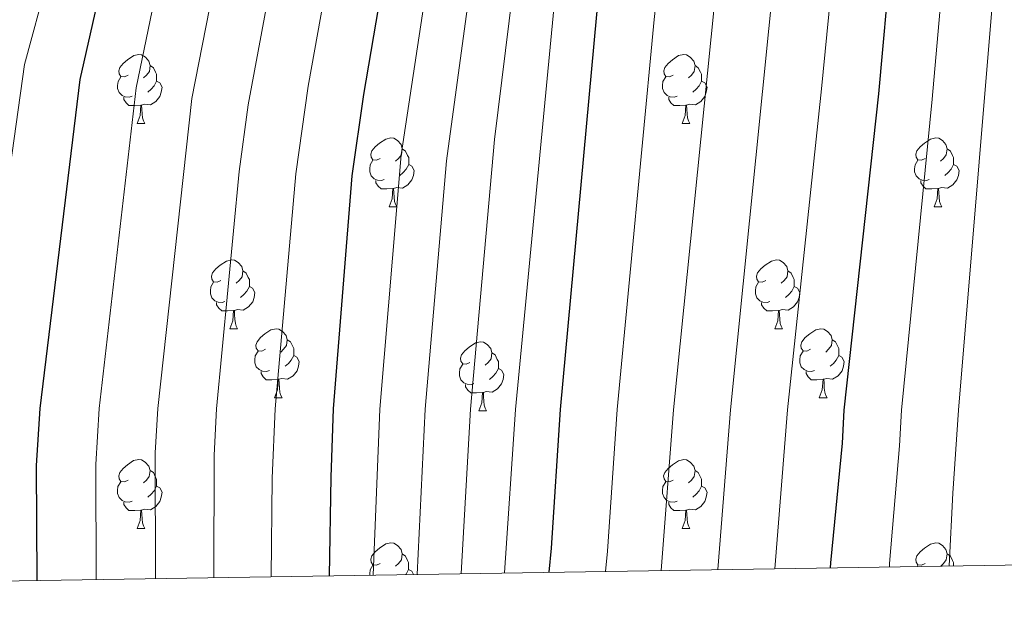
# Model space of a CAD drawing. Units: metres. Extents: x 605868 to 610370, y 4772815 to 4775855.
# Drawn here: x 608304 to 608447, y 4773242 to 4773328 of the extents above; entities that cross this region are included whole.
import ezdxf

# ---------------------------------------------------------------- set-up
doc = ezdxf.new("R2010")
doc.units = ezdxf.units.M
doc.header["$MEASUREMENT"] = 0
for name, color, linetype, lineweight in [('Nivel 36', 7, 'Continuous', 0), ('Nivel 4', 7, 'Continuous', 0), ('Nivel 5', 7, 'Continuous', 0), ('Nivel 61', 7, 'Continuous', 0), ('Nivel 63', 7, 'Continuous', 0)]:
    doc.layers.add(name, color=color, linetype=linetype, lineweight=lineweight)

msp = doc.modelspace()

# ---------------------------------------------------------------- linework, layer by layer
at = {"layer": 'Nivel 36', "color": 92, "linetype": 'Continuous', "lineweight": 0}
for p, q in [((608320.62, 4773313.02), (608321.74, 4773313.02)), ((608399.95, 4773313.02), (608401.07, 4773313.02)), ((608357.31, 4773300.88), (608358.44, 4773300.88)), ((608436.64, 4773300.88), (608437.76, 4773300.88)), ((608334.12, 4773283.11), (608335.25, 4773283.11)), ((608413.45, 4773283.11), (608414.57, 4773283.11)), ((608340.6, 4773273.08), (608341.72, 4773273.08)), ((608419.92, 4773273.08), (608421.05, 4773273.08)), ((608370.37, 4773271.17), (608371.49, 4773271.17)), ((608320.62, 4773254.03), (608321.74, 4773254.03)), ((608399.94, 4773254.03), (608401.07, 4773254.03)), ((608434.16, 4773248.5), (608434.28, 4773248.68))]:
    msp.add_line(p, q, dxfattribs=at)
at = {"layer": 'Nivel 36', "color": 92, "linetype": 'Continuous', "lineweight": 0, "flags": 128}
for points in [[(608319.32, 4773320.08), (608318.79, 4773319.82), (608318.26, 4773319.87), (608318, 4773320.24), (608317.94, 4773320.67), (608318.1, 4773321.19), (608318.58, 4773321.78), (608319.22, 4773322.31), (608320.12, 4773322.9), (608320.86, 4773323.06), (608321.28, 4773323), (608321.82, 4773322.69), (608322.34, 4773322.1), (608322.5, 4773321.46), (608322.4, 4773320.61), (608321.97, 4773320.08), (608321.55, 4773319.66)], [(608398.65, 4773320.08), (608398.12, 4773319.82), (608397.59, 4773319.87), (608397.32, 4773320.24), (608397.27, 4773320.67), (608397.43, 4773321.19), (608397.91, 4773321.78), (608398.54, 4773322.31), (608399.44, 4773322.9), (608400.19, 4773323.06), (608400.61, 4773323), (608401.14, 4773322.69), (608401.67, 4773322.1), (608401.83, 4773321.46), (608401.72, 4773320.61), (608401.3, 4773320.08), (608400.88, 4773319.66)], [(608322.5, 4773321.46), (608322.98, 4773321.15), (608323.3, 4773320.51), (608323.46, 4773320.19), (608323.46, 4773319.61), (608323.46, 4773319.18), (608323.08, 4773318.49), (608322.66, 4773318.01), (608322.18, 4773317.59)], [(608401.83, 4773321.46), (608402.31, 4773321.15), (608402.62, 4773320.51), (608402.78, 4773320.19), (608402.78, 4773319.61), (608402.78, 4773319.18), (608402.41, 4773318.49), (608401.99, 4773318.01), (608401.51, 4773317.59)], [(608319.9, 4773317), (608319.48, 4773316.84), (608318.9, 4773316.9), (608318.42, 4773317.11), (608318, 4773317.54), (608317.78, 4773318.12), (608317.78, 4773318.54), (608317.84, 4773319.13), (608318.26, 4773319.82)], [(608323.46, 4773319.18), (608323.91, 4773318.93), (608324.26, 4773318.32), (608324.14, 4773317.59), (608323.94, 4773316.95), (608323.35, 4773316.21), (608322.56, 4773315.73), (608321.7, 4773315.84), (608321.28, 4773315.71)], [(608399.23, 4773317), (608398.81, 4773316.84), (608398.22, 4773316.9), (608397.75, 4773317.11), (608397.32, 4773317.54), (608397.11, 4773318.12), (608397.11, 4773318.54), (608397.16, 4773319.13), (608397.59, 4773319.82)], [(608402.78, 4773319.18), (608403.24, 4773318.93), (608403.58, 4773318.32), (608403.47, 4773317.59), (608403.26, 4773316.95), (608402.68, 4773316.21), (608401.88, 4773315.73), (608401.03, 4773315.84), (608400.6, 4773315.71)], [(608321.16, 4773315.71), (608320.28, 4773315.62), (608319.43, 4773315.62), (608319, 4773316.05), (608318.68, 4773316.53), (608318.68, 4773316.84)], [(608400.49, 4773315.71), (608399.6, 4773315.62), (608398.76, 4773315.62), (608398.33, 4773316.05), (608398.01, 4773316.53), (608398.01, 4773316.84)], [(608320.62, 4773313.02), (608321.06, 4773314.18), (608321.16, 4773315.71), (608321.28, 4773315.71), (608321.31, 4773315.12), (608321.34, 4773314.44), (608321.42, 4773313.82), (608321.53, 4773313.42), (608321.74, 4773313.02)], [(608399.95, 4773313.02), (608400.38, 4773314.18), (608400.49, 4773315.71), (608400.6, 4773315.71), (608400.64, 4773315.12), (608400.67, 4773314.44), (608400.74, 4773313.82), (608400.86, 4773313.42), (608401.07, 4773313.02)], [(608356.01, 4773307.94), (608355.48, 4773307.68), (608354.95, 4773307.73), (608354.69, 4773308.1), (608354.63, 4773308.53), (608354.79, 4773309.05), (608355.27, 4773309.64), (608355.91, 4773310.17), (608356.81, 4773310.76), (608357.55, 4773310.92), (608357.98, 4773310.86), (608358.51, 4773310.55), (608359.04, 4773309.96), (608359.2, 4773309.32), (608359.09, 4773308.47), (608358.66, 4773307.94), (608358.24, 4773307.52)], [(608435.34, 4773307.94), (608434.81, 4773307.68), (608434.28, 4773307.73), (608434.01, 4773308.1), (608433.96, 4773308.53), (608434.12, 4773309.05), (608434.6, 4773309.64), (608435.23, 4773310.17), (608436.13, 4773310.76), (608436.88, 4773310.92), (608437.3, 4773310.86), (608437.83, 4773310.55), (608438.36, 4773309.96), (608438.52, 4773309.32), (608438.41, 4773308.47), (608437.99, 4773307.94), (608437.57, 4773307.52)], [(608359.2, 4773309.32), (608359.67, 4773309.01), (608359.99, 4773308.37), (608360.15, 4773308.05), (608360.15, 4773307.47), (608360.15, 4773307.04), (608359.78, 4773306.35), (608359.36, 4773305.87), (608358.88, 4773305.45)], [(608438.52, 4773309.32), (608439, 4773309.01), (608439.31, 4773308.37), (608439.47, 4773308.05), (608439.47, 4773307.47), (608439.47, 4773307.04), (608439.1, 4773306.35), (608438.68, 4773305.87), (608438.2, 4773305.45)], [(608356.6, 4773304.86), (608356.17, 4773304.7), (608355.59, 4773304.76), (608355.11, 4773304.97), (608354.69, 4773305.4), (608354.47, 4773305.98), (608354.47, 4773306.4), (608354.53, 4773306.99), (608354.95, 4773307.68)], [(608435.92, 4773304.86), (608435.5, 4773304.7), (608434.91, 4773304.76), (608434.44, 4773304.97), (608434.01, 4773305.4), (608433.8, 4773305.98), (608433.8, 4773306.4), (608433.85, 4773306.99), (608434.28, 4773307.68)], [(608360.15, 4773307.04), (608360.6, 4773306.79), (608360.94, 4773306.18), (608360.84, 4773305.45), (608360.62, 4773304.81), (608360.04, 4773304.07), (608359.24, 4773303.59), (608358.4, 4773303.7), (608357.96, 4773303.57)], [(608439.47, 4773307.04), (608439.93, 4773306.79), (608440.27, 4773306.18), (608440.16, 4773305.45), (608439.95, 4773304.81), (608439.37, 4773304.07), (608438.57, 4773303.59), (608437.72, 4773303.7), (608437.29, 4773303.57)], [(608357.86, 4773303.57), (608356.96, 4773303.48), (608356.12, 4773303.48), (608355.7, 4773303.91), (608355.38, 4773304.39), (608355.38, 4773304.7)], [(608437.18, 4773303.57), (608436.29, 4773303.48), (608435.45, 4773303.48), (608435.02, 4773303.91), (608434.7, 4773304.39), (608434.7, 4773304.7)], [(608357.31, 4773300.88), (608357.74, 4773302.04), (608357.86, 4773303.57), (608357.96, 4773303.57), (608358, 4773302.98), (608358.04, 4773302.3), (608358.1, 4773301.68), (608358.22, 4773301.28), (608358.44, 4773300.88)], [(608436.64, 4773300.88), (608437.07, 4773302.04), (608437.18, 4773303.57), (608437.29, 4773303.57), (608437.33, 4773302.98), (608437.36, 4773302.3), (608437.43, 4773301.68), (608437.55, 4773301.28), (608437.76, 4773300.88)], [(608332.82, 4773290.17), (608332.29, 4773289.91), (608331.76, 4773289.96), (608331.5, 4773290.33), (608331.44, 4773290.76), (608331.6, 4773291.28), (608332.08, 4773291.87), (608332.72, 4773292.4), (608333.62, 4773292.99), (608334.36, 4773293.15), (608334.79, 4773293.09), (608335.32, 4773292.78), (608335.85, 4773292.19), (608336.01, 4773291.55), (608335.9, 4773290.7), (608335.47, 4773290.17), (608335.05, 4773289.75)], [(608412.15, 4773290.17), (608411.62, 4773289.91), (608411.09, 4773289.96), (608410.82, 4773290.33), (608410.77, 4773290.76), (608410.93, 4773291.28), (608411.41, 4773291.87), (608412.04, 4773292.4), (608412.94, 4773292.99), (608413.69, 4773293.15), (608414.11, 4773293.09), (608414.64, 4773292.78), (608415.17, 4773292.19), (608415.33, 4773291.55), (608415.22, 4773290.7), (608414.8, 4773290.17), (608414.38, 4773289.75)], [(608336.01, 4773291.55), (608336.48, 4773291.24), (608336.8, 4773290.6), (608336.96, 4773290.28), (608336.96, 4773289.7), (608336.96, 4773289.27), (608336.59, 4773288.58), (608336.17, 4773288.1), (608335.69, 4773287.68)], [(608415.33, 4773291.55), (608415.81, 4773291.24), (608416.12, 4773290.6), (608416.28, 4773290.28), (608416.28, 4773289.7), (608416.28, 4773289.27), (608415.91, 4773288.58), (608415.49, 4773288.1), (608415.01, 4773287.68)], [(608333.41, 4773287.09), (608332.98, 4773286.93), (608332.4, 4773286.99), (608331.92, 4773287.2), (608331.5, 4773287.63), (608331.28, 4773288.21), (608331.28, 4773288.63), (608331.34, 4773289.22), (608331.76, 4773289.91)], [(608336.96, 4773289.27), (608337.41, 4773289.02), (608337.76, 4773288.41), (608337.65, 4773287.68), (608337.44, 4773287.04), (608336.85, 4773286.3), (608336.06, 4773285.82), (608335.21, 4773285.93), (608334.78, 4773285.8)], [(608412.73, 4773287.09), (608412.31, 4773286.93), (608411.72, 4773286.99), (608411.25, 4773287.2), (608410.82, 4773287.63), (608410.61, 4773288.21), (608410.61, 4773288.63), (608410.66, 4773289.22), (608411.09, 4773289.91)], [(608416.28, 4773289.27), (608416.74, 4773289.02), (608417.08, 4773288.41), (608416.97, 4773287.68), (608416.76, 4773287.04), (608416.18, 4773286.3), (608415.38, 4773285.82), (608414.53, 4773285.93), (608414.1, 4773285.8)], [(608334.67, 4773285.8), (608333.78, 4773285.71), (608332.93, 4773285.71), (608332.51, 4773286.14), (608332.19, 4773286.62), (608332.19, 4773286.93)], [(608334.12, 4773283.11), (608334.56, 4773284.27), (608334.67, 4773285.8), (608334.78, 4773285.8), (608334.81, 4773285.21), (608334.85, 4773284.53), (608334.92, 4773283.91), (608335.03, 4773283.51), (608335.25, 4773283.11)], [(608413.99, 4773285.8), (608413.1, 4773285.71), (608412.26, 4773285.71), (608411.83, 4773286.14), (608411.51, 4773286.62), (608411.51, 4773286.93)], [(608413.45, 4773283.11), (608413.88, 4773284.27), (608413.99, 4773285.8), (608414.1, 4773285.8), (608414.14, 4773285.21), (608414.17, 4773284.53), (608414.24, 4773283.91), (608414.36, 4773283.51), (608414.57, 4773283.11)], [(608339.3, 4773280.14), (608338.77, 4773279.87), (608338.24, 4773279.93), (608337.97, 4773280.3), (608337.92, 4773280.72), (608338.08, 4773281.24), (608338.56, 4773281.84), (608339.19, 4773282.37), (608340.09, 4773282.95), (608340.84, 4773283.11), (608341.26, 4773283.06), (608341.79, 4773282.74), (608342.32, 4773282.16), (608342.48, 4773281.52), (608342.37, 4773280.67), (608341.95, 4773280.14), (608341.53, 4773279.71)], [(608418.62, 4773280.14), (608418.09, 4773279.87), (608417.56, 4773279.93), (608417.3, 4773280.3), (608417.24, 4773280.72), (608417.4, 4773281.24), (608417.88, 4773281.84), (608418.52, 4773282.37), (608419.42, 4773282.95), (608420.16, 4773283.11), (608420.59, 4773283.06), (608421.12, 4773282.74), (608421.65, 4773282.16), (608421.81, 4773281.52), (608421.7, 4773280.67), (608421.27, 4773280.14), (608420.85, 4773279.71)], [(608342.48, 4773281.52), (608342.96, 4773281.2), (608343.27, 4773280.56), (608343.43, 4773280.24), (608343.43, 4773279.66), (608343.43, 4773279.24), (608343.06, 4773278.55), (608342.64, 4773278.07), (608342.16, 4773277.65)], [(608421.81, 4773281.52), (608422.28, 4773281.2), (608422.6, 4773280.56), (608422.76, 4773280.24), (608422.76, 4773279.66), (608422.76, 4773279.24), (608422.39, 4773278.55), (608421.97, 4773278.07), (608421.49, 4773277.65)], [(608369.07, 4773278.23), (608368.54, 4773277.97), (608368.01, 4773278.02), (608367.74, 4773278.39), (608367.69, 4773278.82), (608367.85, 4773279.34), (608368.33, 4773279.93), (608368.96, 4773280.46), (608369.86, 4773281.05), (608370.61, 4773281.21), (608371.03, 4773281.15), (608371.56, 4773280.84), (608372.09, 4773280.25), (608372.25, 4773279.61), (608372.14, 4773278.76), (608371.72, 4773278.23), (608371.3, 4773277.81)], [(608339.88, 4773277.06), (608339.46, 4773276.9), (608338.87, 4773276.96), (608338.4, 4773277.17), (608337.97, 4773277.59), (608337.76, 4773278.18), (608337.76, 4773278.6), (608337.81, 4773279.18), (608338.24, 4773279.87)], [(608343.43, 4773279.24), (608343.89, 4773278.99), (608344.23, 4773278.37), (608344.12, 4773277.65), (608343.91, 4773277.01), (608343.33, 4773276.27), (608342.53, 4773275.79), (608341.68, 4773275.89), (608341.25, 4773275.76)], [(608372.25, 4773279.61), (608372.73, 4773279.3), (608373.04, 4773278.66), (608373.2, 4773278.34), (608373.2, 4773277.76), (608373.2, 4773277.33), (608372.83, 4773276.64), (608372.41, 4773276.16), (608371.93, 4773275.74)], [(608419.21, 4773277.06), (608418.78, 4773276.9), (608418.2, 4773276.96), (608417.72, 4773277.17), (608417.3, 4773277.59), (608417.08, 4773278.18), (608417.08, 4773278.6), (608417.14, 4773279.18), (608417.56, 4773279.87)], [(608422.76, 4773279.24), (608423.21, 4773278.99), (608423.56, 4773278.37), (608423.45, 4773277.65), (608423.24, 4773277.01), (608422.65, 4773276.27), (608421.86, 4773275.79), (608421.01, 4773275.89), (608420.58, 4773275.76)], [(608369.65, 4773275.15), (608369.23, 4773274.99), (608368.64, 4773275.05), (608368.17, 4773275.26), (608367.74, 4773275.69), (608367.53, 4773276.27), (608367.53, 4773276.69), (608367.58, 4773277.28), (608368.01, 4773277.97)], [(608373.2, 4773277.33), (608373.66, 4773277.08), (608374, 4773276.47), (608373.89, 4773275.74), (608373.68, 4773275.1), (608373.1, 4773274.36), (608372.3, 4773273.88), (608371.45, 4773273.99), (608371.02, 4773273.86)], [(608341.14, 4773275.76), (608340.25, 4773275.68), (608339.41, 4773275.68), (608338.98, 4773276.11), (608338.66, 4773276.58), (608338.66, 4773276.9)], [(608340.6, 4773273.08), (608341.03, 4773274.24), (608341.14, 4773275.76), (608341.25, 4773275.76), (608341.29, 4773275.18), (608341.32, 4773274.49), (608341.39, 4773273.88), (608341.51, 4773273.48), (608341.72, 4773273.08)], [(608420.47, 4773275.76), (608419.58, 4773275.68), (608418.73, 4773275.68), (608418.31, 4773276.11), (608417.99, 4773276.58), (608417.99, 4773276.9)], [(608419.92, 4773273.08), (608420.36, 4773274.24), (608420.47, 4773275.76), (608420.58, 4773275.76), (608420.61, 4773275.18), (608420.65, 4773274.49), (608420.72, 4773273.88), (608420.83, 4773273.48), (608421.05, 4773273.08)], [(608370.91, 4773273.86), (608370.02, 4773273.77), (608369.18, 4773273.77), (608368.75, 4773274.2), (608368.43, 4773274.68), (608368.43, 4773274.99)], [(608370.37, 4773271.17), (608370.8, 4773272.33), (608370.91, 4773273.86), (608371.02, 4773273.86), (608371.06, 4773273.27), (608371.09, 4773272.59), (608371.16, 4773271.97), (608371.28, 4773271.57), (608371.49, 4773271.17)], [(608319.32, 4773261.09), (608318.79, 4773260.83), (608318.26, 4773260.88), (608317.99, 4773261.25), (608317.94, 4773261.68), (608318.1, 4773262.2), (608318.58, 4773262.79), (608319.21, 4773263.32), (608320.11, 4773263.91), (608320.86, 4773264.07), (608321.28, 4773264.01), (608321.81, 4773263.7), (608322.34, 4773263.11), (608322.5, 4773262.47), (608322.39, 4773261.62), (608321.97, 4773261.09), (608321.55, 4773260.67)], [(608398.64, 4773261.09), (608398.12, 4773260.82), (608397.58, 4773260.88), (608397.32, 4773261.25), (608397.26, 4773261.68), (608397.42, 4773262.2), (608397.9, 4773262.79), (608398.54, 4773263.32), (608399.44, 4773263.9), (608400.18, 4773264.06), (608400.61, 4773264.01), (608401.14, 4773263.7), (608401.67, 4773263.11), (608401.83, 4773262.47), (608401.72, 4773261.62), (608401.3, 4773261.09), (608400.88, 4773260.66)], [(608322.5, 4773262.47), (608322.98, 4773262.16), (608323.29, 4773261.52), (608323.45, 4773261.2), (608323.45, 4773260.62), (608323.45, 4773260.19), (608323.08, 4773259.5), (608322.66, 4773259.02), (608322.18, 4773258.6)], [(608401.83, 4773262.47), (608402.3, 4773262.16), (608402.62, 4773261.52), (608402.78, 4773261.2), (608402.78, 4773260.62), (608402.78, 4773260.19), (608402.41, 4773259.5), (608401.99, 4773259.02), (608401.51, 4773258.6)], [(608319.9, 4773258.01), (608319.48, 4773257.85), (608318.89, 4773257.91), (608318.42, 4773258.12), (608317.99, 4773258.55), (608317.78, 4773259.13), (608317.78, 4773259.55), (608317.83, 4773260.14), (608318.26, 4773260.83)], [(608323.45, 4773260.19), (608323.91, 4773259.94), (608324.25, 4773259.33), (608324.14, 4773258.6), (608323.93, 4773257.96), (608323.35, 4773257.22), (608322.55, 4773256.74), (608321.7, 4773256.85), (608321.27, 4773256.72)], [(608399.23, 4773258.01), (608398.8, 4773257.85), (608398.22, 4773257.91), (608397.74, 4773258.12), (608397.32, 4773258.54), (608397.1, 4773259.13), (608397.1, 4773259.55), (608397.16, 4773260.14), (608397.58, 4773260.82)], [(608402.78, 4773260.19), (608403.24, 4773259.94), (608403.58, 4773259.32), (608403.47, 4773258.6), (608403.26, 4773257.96), (608402.68, 4773257.22), (608401.88, 4773256.74), (608401.03, 4773256.84), (608400.6, 4773256.72)], [(608321.16, 4773256.72), (608320.27, 4773256.63), (608319.43, 4773256.63), (608319, 4773257.06), (608318.68, 4773257.54), (608318.68, 4773257.85)], [(608400.49, 4773256.72), (608399.6, 4773256.63), (608398.76, 4773256.63), (608398.33, 4773257.06), (608398.01, 4773257.54), (608398.01, 4773257.85)], [(608320.62, 4773254.03), (608321.05, 4773255.19), (608321.16, 4773256.72), (608321.27, 4773256.72), (608321.31, 4773256.13), (608321.34, 4773255.45), (608321.41, 4773254.83), (608321.53, 4773254.43), (608321.74, 4773254.03)], [(608399.94, 4773254.03), (608400.38, 4773255.19), (608400.49, 4773256.72), (608400.6, 4773256.72), (608400.64, 4773256.13), (608400.67, 4773255.44), (608400.74, 4773254.83), (608400.86, 4773254.43), (608401.07, 4773254.03)], [(608356.01, 4773248.95), (608355.48, 4773248.69), (608354.95, 4773248.74), (608354.68, 4773249.11), (608354.63, 4773249.54), (608354.79, 4773250.06), (608355.27, 4773250.65), (608355.9, 4773251.18), (608356.8, 4773251.77), (608357.55, 4773251.93), (608357.98, 4773251.87), (608358.5, 4773251.56), (608359.04, 4773250.97), (608359.2, 4773250.33), (608359.08, 4773249.48), (608358.66, 4773248.95), (608358.24, 4773248.53)], [(608435.34, 4773248.95), (608434.81, 4773248.68), (608434.28, 4773248.74), (608434.01, 4773249.11), (608433.96, 4773249.54), (608434.12, 4773250.06), (608434.6, 4773250.65), (608435.23, 4773251.18), (608436.13, 4773251.76), (608436.88, 4773251.92), (608437.3, 4773251.87), (608437.83, 4773251.56), (608438.36, 4773250.97), (608438.52, 4773250.33), (608438.41, 4773249.48), (608437.99, 4773248.95), (608437.6, 4773248.56)], [(608359.2, 4773250.33), (608359.67, 4773250.02), (608359.98, 4773249.38), (608360.14, 4773249.06), (608360.14, 4773248.48), (608360.14, 4773248.05), (608359.78, 4773247.36), (608359.74, 4773247.32)], [(608438.52, 4773250.33), (608439, 4773250.02), (608439.31, 4773249.38), (608439.47, 4773249.06), (608439.47, 4773248.59)], [(608354.47, 4773247.24), (608354.47, 4773247.41), (608354.52, 4773248), (608354.95, 4773248.69)], [(608360.14, 4773248.05), (608360.6, 4773247.8), (608360.86, 4773247.34)]]:
    msp.add_lwpolyline(points, dxfattribs=at)
at = {"layer": 'Nivel 4', "color": 36, "linetype": 'Continuous', "lineweight": 30, "flags": 128}
for points, elevation in [([(608306.09, 4773246.47), (608305.96, 4773263.22), (608306.52, 4773271.52), (608312.33, 4773319.41), (608317.54, 4773342.43), (608319.26, 4773351.73), (608322, 4773370.47), (608323.39, 4773389.79), (608323.4, 4773398.89), (608324.43, 4773414.72), (608324.43, 4773443.64), (608324.77, 4773447.62), (608324.78, 4773472.55), (608325.1, 4773482.06), (608326.8, 4773504.42), (608330.22, 4773528.82), (608334.07, 4773541.05), (608335.72, 4773544.69), (608340.8, 4773552.95), (608344.78, 4773557.34), (608348.62, 4773560.34), (608358.86, 4773565.49)], 325), ([(608348.62, 4773247.14), (608348.88, 4773261.52), (608349.2, 4773271.44), (608351.92, 4773305.38), (608353.61, 4773317.26), (608358.32, 4773344.9), (608360.17, 4773360.78), (608363.27, 4773416.2), (608364.32, 4773484.88), (608365.18, 4773489.5), (608368.22, 4773498.41), (608372.57, 4773505.7), (608377.73, 4773512.93), (608381.17, 4773516.37), (608384.96, 4773518.78), (608392.88, 4773522.57), (608400.94, 4773525.37), (608404.61, 4773527.05), (608408.37, 4773528.42), (608417.66, 4773530.48), (608417.74, 4773530.51)], 350), ([(608380.62, 4773247.65), (608380.95, 4773251.18), (608382.27, 4773271.37), (608387.55, 4773328.9), (608390.66, 4773356.23), (608392.61, 4773367.41), (608393.29, 4773373.26), (608394.33, 4773378.08), (608396.05, 4773391.5), (608397.77, 4773410.78), (608399.84, 4773420.42), (608401.9, 4773433.5), (608407.07, 4773456.21), (608408.44, 4773460.34), (608414.07, 4773472.5), (608419.88, 4773480.34), (608426.45, 4773486.37), (608436.32, 4773493.19), (608446.84, 4773499.51)], 375), ([(608421.53, 4773248.3), (608421.58, 4773249.04), (608423.29, 4773266.46), (608423.54, 4773271.28), (608428.59, 4773317.36), (608433.95, 4773377.12), (608436.21, 4773398.55), (608437.25, 4773413.69), (608439.31, 4773428.15), (608442.49, 4773443.3), (608443.79, 4773447.08), (608454.63, 4773461.55), (608461.34, 4773467.74), (608465.71, 4773471.06), (608469.26, 4773472.9), (608471.46, 4773473.74)], 400)]:
    msp.add_lwpolyline(points, dxfattribs=dict(at, elevation=elevation))
at = {"layer": 'Nivel 5', "color": 36, "linetype": 'Continuous', "lineweight": 0, "flags": 128}
for points, elevation in [([(608323.27, 4773246.74), (608323.26, 4773265.04), (608323.64, 4773271.49), (608328.57, 4773316.65), (608334.74, 4773348.14), (608337.44, 4773369.6), (608339.88, 4773413.72), (608340.59, 4773476.68), (608341.53, 4773491.95), (608343.89, 4773506.81), (608345.95, 4773515.44), (608348.6, 4773524.15), (608350.61, 4773528.5), (608353.78, 4773534.03), (608356.01, 4773537.37), (608359.33, 4773540.95), (608363.79, 4773543.83), (608372.92, 4773548.53), (608391.8, 4773554.86), (608410.88, 4773559.95), (608443.98, 4773571.03)], 335), ([(608342.68, 4773567.39), (608336.04, 4773561.87), (608331.99, 4773556.97), (608326.03, 4773547.42), (608323.21, 4773539.59), (608320.34, 4773529.32), (608317.31, 4773501.25), (608316.54, 4773476.12), (608317.23, 4773451.1), (608317.44, 4773414.35), (608316.62, 4773398.1), (608316.57, 4773390.1), (608315.07, 4773372), (608311.86, 4773352.59), (608307.56, 4773333.98), (608304.21, 4773321.62), (608297.21, 4773271.54), (608295.89, 4773263.63), (608295.56, 4773258.28)], 320), ([(608340.13, 4773247.01), (608340.3, 4773261.36), (608340.69, 4773271.46), (608343.7, 4773305.7), (608345.54, 4773318.47), (608350.51, 4773346.26), (608352.68, 4773365.33), (608355.48, 4773416.71), (608356.6, 4773485.91), (608357.4, 4773491.2), (608360.27, 4773501.99), (608364.1, 4773510.32), (608367.14, 4773515.95), (608369.75, 4773519.96), (608372.26, 4773523.07), (608373.89, 4773524.56), (608377.22, 4773526.8), (608388.68, 4773532.04), (608404.12, 4773537.63), (608415.4, 4773540.3), (608432.75, 4773546), (608487.41, 4773565.56)], 345), ([(608314.67, 4773246.6), (608314.6, 4773263.35), (608315.1, 4773271.51), (608320.47, 4773318.19), (608326.88, 4773349.22), (608329.72, 4773370.03), (608331.01, 4773388.68), (608331.15, 4773398.36), (608332.15, 4773414.22), (608332.71, 4773476.62), (608334.48, 4773501.43), (608337.76, 4773519.83), (608339.83, 4773528.03), (608342.34, 4773534.77), (608347.88, 4773544.48), (608350.75, 4773548.02), (608355.34, 4773551.44), (608361.52, 4773554.86), (608368.21, 4773558.07), (608371.93, 4773559.54), (608387.53, 4773564.14)], 330), ([(608361.36, 4773247.34), (608362.55, 4773271.41), (608365.63, 4773307.6), (608370.71, 4773344.66), (608374.48, 4773379.38), (608378.91, 4773435.53), (608381.17, 4773456.71), (608385.1, 4773484.31), (608387.08, 4773489.02), (608391.19, 4773495.43), (608394.73, 4773499.77), (608397.97, 4773502.12), (608408.52, 4773507.36), (608412.16, 4773509.69), (608443.46, 4773523.02), (608454.21, 4773526.71), (608480.47, 4773534.45), (608498.48, 4773540.17), (608506.72, 4773543.29), (608526.6, 4773551.75), (608558.67, 4773562.74)], 360), ([(608354.98, 4773247.24), (608355.97, 4773271.42), (608359.06, 4773308.47), (608364.52, 4773344.78), (608366.6, 4773363.32), (608370.41, 4773416.26), (608371.25, 4773436.21), (608372.53, 4773456.79), (608374.12, 4773472.81), (608374.42, 4773482.12), (608374.96, 4773486.1), (608375.82, 4773489.53), (608377.39, 4773493.23), (608383.24, 4773502.59), (608385.68, 4773505.77), (608388.14, 4773508.21), (608391.47, 4773510.45), (608411.39, 4773519.46), (608450.17, 4773533.53), (608475.16, 4773541.39), (608495.32, 4773548.12), (608503.15, 4773551.17), (608519.09, 4773558.37), (608529.82, 4773562.37)], 355), ([(608608.9, 4773520.95), (608596.15, 4773521.74), (608586.81, 4773521.35), (608578.88, 4773520.32), (608573.29, 4773519.08), (608549.1, 4773512.28), (608519, 4773502.01), (608501.4, 4773496.4), (608486.59, 4773492.22), (608474.55, 4773488.41), (608461.93, 4773484.23), (608459.07, 4773482.98), (608450.48, 4773476.98), (608446.49, 4773473.73), (608441.92, 4773469.56), (608437.85, 4773465.22), (608431.92, 4773456.81), (608428.95, 4773450.66), (608424.35, 4773430.29), (608422.28, 4773416.38), (608417.89, 4773375.11), (608415.35, 4773354.42), (608407, 4773271.32), (608405.17, 4773248.04)], 390), ([(608676.03, 4773500.19), (608659.45, 4773504.3), (608610.16, 4773513.88), (608595.59, 4773514.77), (608582.93, 4773514.21), (608579.85, 4773513.79), (608570.48, 4773511.77), (608546.44, 4773505.16), (608533.26, 4773500.44), (608516.56, 4773495.49), (608503.06, 4773490.85), (608487.93, 4773486.24), (608463.78, 4773477.73), (608459.08, 4773474.77), (608450.96, 4773468.04), (608444.45, 4773460.93), (608438.46, 4773452.79), (608437.17, 4773450.71), (608435.67, 4773447), (608431.83, 4773429.22), (608429.76, 4773415.04), (608420.24, 4773318.07), (608415.27, 4773271.3), (608413.43, 4773248.17)], 395), ([(608646.98, 4773494.95), (608609.22, 4773499.6), (608591.28, 4773499.63), (608582.58, 4773499.07), (608574.63, 4773497.53), (608550.42, 4773491.26), (608541.63, 4773488.53), (608537.91, 4773487.04), (608520.76, 4773482.2), (608496.35, 4773473.84), (608485.13, 4773469.44), (608470.78, 4773463.03), (608467.83, 4773461.02), (608460, 4773452.87), (608452.99, 4773442.92), (608451.3, 4773439.31), (608448.13, 4773425.82), (608445.8, 4773412.8), (608441.66, 4773376.68), (608436.36, 4773316.55), (608431.87, 4773271.27), (608431.6, 4773266.06), (608430.16, 4773248.91), (608430.14, 4773248.44)], 405), ([(608630.38, 4773491.38), (608609.75, 4773492.22), (608598.88, 4773491.56), (608591.98, 4773491.63), (608580.98, 4773490.3), (608552.76, 4773483.07), (608540.47, 4773479.16), (608523.77, 4773474.4), (608499.68, 4773465.99), (608488.5, 4773461.36), (608474.43, 4773454.1), (608470.43, 4773450.36), (608467.76, 4773447.38), (608461.94, 4773438.88), (608460.12, 4773435.32), (608459.14, 4773430.62), (608456.94, 4773423.48), (608453.76, 4773408.36), (608451.26, 4773392.16), (608449.38, 4773376.23), (608446.19, 4773343.67), (608440.16, 4773271.25), (608439.34, 4773259.16), (608438.84, 4773248.58)], 410), ([(608331.8, 4773246.88), (608331.83, 4773264.7), (608332.18, 4773271.47), (608335.48, 4773306.02), (608336.76, 4773315.74), (608342.61, 4773347.06), (608344.91, 4773365.89), (608347.6, 4773413.21), (608348.46, 4773476.75)], 340), ([(608421.03, 4773468.92), (608418.9, 4773464.84), (608415.51, 4773457.69), (608414.22, 4773453.91), (608409.38, 4773432.43), (608406.54, 4773414.34), (608405.65, 4773410.44), (608404.19, 4773393.99), (608402.18, 4773377.09), (608398.88, 4773355.63), (608395.9, 4773328.18), (608390.5, 4773271.35), (608389.08, 4773250.75), (608388.82, 4773247.78)], 380), ([(608367.79, 4773247.45), (608369.16, 4773271.4), (608372.63, 4773310.71), (608381.2, 4773379.86), (608383.88, 4773411.35), (608385.24, 4773420.6), (608386.58, 4773434.85), (608389.82, 4773456.65)], 365), ([(608374.1, 4773247.55), (608375.68, 4773271.38), (608381.3, 4773329.73), (608384.56, 4773357.14), (608388.33, 4773383.7), (608390.83, 4773411.06), (608392.54, 4773420.51), (608394.24, 4773434.17), (608398.48, 4773456.6)], 370), ([(608396.91, 4773247.91), (608398.72, 4773271.33), (608407.12, 4773355.02), (608410.03, 4773376.1), (608411.99, 4773393.14), (608413.13, 4773406.36), (608416.87, 4773431.36), (608421.24, 4773451.05)], 385)]:
    msp.add_lwpolyline(points, dxfattribs=dict(at, elevation=elevation))
at = {"layer": 'Nivel 61', "color": 250, "linetype": 'Continuous', "lineweight": 0}
msp.add_3dface([(606798.5, 4773222.5), (606762.2, 4775536.07), (610151.59, 4775589.97), (610189.02, 4773276.4)], dxfattribs=at)
at = {"layer": 'Nivel 63', "color": 7, "linetype": 'Continuous', "lineweight": 0}
msp.add_3dface([(605915.24, 4772814.59), (605868.04, 4775784.22), (610322.42, 4775855.04), (610369.64, 4772885.42)], dxfattribs=at)

doc.saveas('drawing.dxf')
